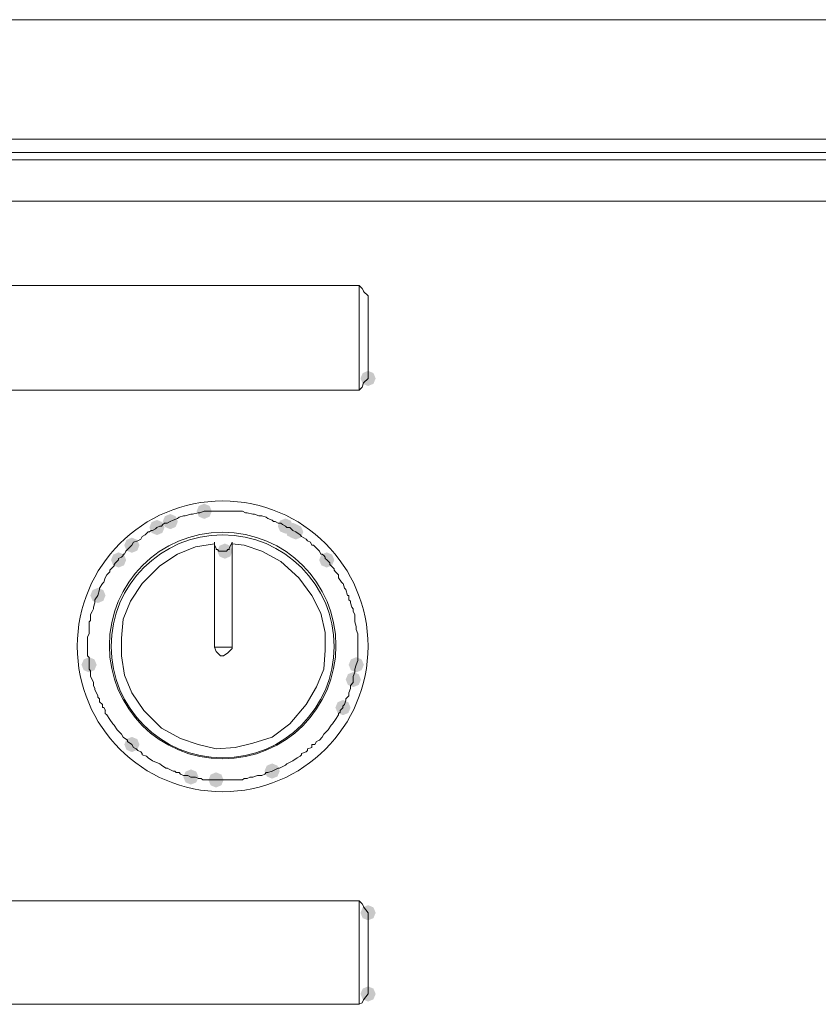
# Model space of a CAD drawing. Units: inches. Extents: x 4560 to 4748, y -1 to 73.
# Drawn here: x 4590 to 4594, y 38 to 43 of the extents above; entities that cross this region are included whole.
import ezdxf

# ---------------------------------------------------------------- set-up
doc = ezdxf.new("R2010")
doc.units = ezdxf.units.IN
doc.header["$MEASUREMENT"] = 0

msp = doc.modelspace()

# ---------------------------------------------------------------- hatches: boundary and pattern name
h = msp.add_hatch(color=0)
h.dxf.hatch_style = 2
h.paths.add_polyline_path([(4591.7784, 40.8846), (4591.7533, 40.8951), (4591.7429, 40.9202), (4591.7533, 40.9453), (4591.7784, 40.9557), (4591.8035, 40.9453), (4591.814, 40.9202), (4591.8035, 40.8951)])
h = msp.add_hatch(color=0)
h.dxf.hatch_style = 2
h.paths.add_polyline_path([(4591.0123, 40.2634), (4590.9872, 40.2738), (4590.9767, 40.299), (4590.9872, 40.3241), (4591.0123, 40.3345), (4591.0374, 40.3241), (4591.0478, 40.299), (4591.0374, 40.2738)])
h = msp.add_hatch(color=0)
h.dxf.hatch_style = 2
h.paths.add_polyline_path([(4590.8536, 40.2152), (4590.8285, 40.2257), (4590.8181, 40.2508), (4590.8285, 40.2759), (4590.8536, 40.2863), (4590.8787, 40.2759), (4590.8891, 40.2508), (4590.8787, 40.2257)])
h = msp.add_hatch(color=0)
h.dxf.hatch_style = 2
h.paths.add_polyline_path([(4590.7914, 40.1876), (4590.7663, 40.1981), (4590.7559, 40.2232), (4590.7663, 40.2483), (4590.7914, 40.2587), (4590.8165, 40.2483), (4590.827, 40.2232), (4590.8165, 40.1981)])
h = msp.add_hatch(color=0)
h.dxf.hatch_style = 2
h.paths.add_polyline_path([(4591.3919, 40.1945), (4591.3668, 40.2049), (4591.3564, 40.23), (4591.3668, 40.2551), (4591.3919, 40.2656), (4591.417, 40.2551), (4591.4275, 40.23), (4591.417, 40.2049)])
h = msp.add_hatch(color=0)
h.dxf.hatch_style = 2
h.paths.add_polyline_path([(4591.4265, 40.1739), (4591.4014, 40.1843), (4591.3909, 40.2094), (4591.4014, 40.2345), (4591.4265, 40.245), (4591.4516, 40.2345), (4591.462, 40.2094), (4591.4516, 40.1843)])
h = msp.add_hatch(color=0)
h.dxf.hatch_style = 2
h.paths.add_polyline_path([(4591.4402, 40.1669), (4591.4151, 40.1773), (4591.4047, 40.2024), (4591.4151, 40.2275), (4591.4402, 40.238), (4591.4653, 40.2275), (4591.4757, 40.2024), (4591.4653, 40.1773)])
h = msp.add_hatch(color=0)
h.dxf.hatch_style = 2
h.paths.add_polyline_path([(4590.6742, 40.1048), (4590.6491, 40.1152), (4590.6386, 40.1403), (4590.6491, 40.1654), (4590.6742, 40.1759), (4590.6993, 40.1654), (4590.7097, 40.1403), (4590.6993, 40.1152)])
h = msp.add_hatch(color=0)
h.dxf.hatch_style = 2
h.paths.add_polyline_path([(4591.1089, 40.0772), (4591.0838, 40.0876), (4591.0734, 40.1127), (4591.0838, 40.1378), (4591.1089, 40.1483), (4591.134, 40.1378), (4591.1445, 40.1127), (4591.134, 40.0876)])
h = msp.add_hatch(color=0)
h.dxf.hatch_style = 2
h.paths.add_polyline_path([(4590.612, 40.0359), (4590.5869, 40.0463), (4590.5765, 40.0714), (4590.5869, 40.0965), (4590.612, 40.107), (4590.6371, 40.0965), (4590.6476, 40.0714), (4590.6371, 40.0463)])
h = msp.add_hatch(color=0)
h.dxf.hatch_style = 2
h.paths.add_polyline_path([(4591.5852, 40.0359), (4591.5601, 40.0463), (4591.5496, 40.0714), (4591.5601, 40.0965), (4591.5852, 40.107), (4591.6103, 40.0965), (4591.6207, 40.0714), (4591.6103, 40.0463)])
h = msp.add_hatch(color=0)
h.dxf.hatch_style = 2
h.paths.add_polyline_path([(4590.5154, 39.87), (4590.4903, 39.8805), (4590.4798, 39.9056), (4590.4903, 39.9307), (4590.5154, 39.9411), (4590.5405, 39.9307), (4590.5509, 39.9056), (4590.5405, 39.8805)])
h = msp.add_hatch(color=0)
h.dxf.hatch_style = 2
h.paths.add_polyline_path([(4590.474, 39.5458), (4590.4489, 39.5562), (4590.4384, 39.5813), (4590.4489, 39.6065), (4590.474, 39.6169), (4590.4991, 39.6065), (4590.5095, 39.5813), (4590.4991, 39.5562)])
h = msp.add_hatch(color=0)
h.dxf.hatch_style = 2
h.paths.add_polyline_path([(4591.7232, 39.5458), (4591.6981, 39.5562), (4591.6877, 39.5813), (4591.6981, 39.6065), (4591.7232, 39.6169), (4591.7483, 39.6065), (4591.7588, 39.5813), (4591.7483, 39.5562)])
h = msp.add_hatch(color=0)
h.dxf.hatch_style = 2
h.paths.add_polyline_path([(4591.7094, 39.4767), (4591.6843, 39.4871), (4591.6739, 39.5122), (4591.6843, 39.5373), (4591.7094, 39.5478), (4591.7345, 39.5373), (4591.745, 39.5122), (4591.7345, 39.4871)])
h = msp.add_hatch(color=0)
h.dxf.hatch_style = 2
h.paths.add_polyline_path([(4591.6611, 39.3455), (4591.636, 39.356), (4591.6256, 39.3811), (4591.636, 39.4062), (4591.6611, 39.4166), (4591.6862, 39.4062), (4591.6967, 39.3811), (4591.6862, 39.356)])
h = msp.add_hatch(color=0)
h.dxf.hatch_style = 2
h.paths.add_polyline_path([(4590.6742, 39.173), (4590.6491, 39.1835), (4590.6386, 39.2086), (4590.6491, 39.2337), (4590.6742, 39.2441), (4590.6993, 39.2337), (4590.7097, 39.2086), (4590.6993, 39.1835)])
h = msp.add_hatch(color=0)
h.dxf.hatch_style = 2
h.paths.add_polyline_path([(4590.9502, 39.0211), (4590.9251, 39.0315), (4590.9147, 39.0566), (4590.9251, 39.0817), (4590.9502, 39.0922), (4590.9753, 39.0817), (4590.9858, 39.0566), (4590.9753, 39.0315)])
h = msp.add_hatch(color=0)
h.dxf.hatch_style = 2
h.paths.add_polyline_path([(4591.3298, 39.0489), (4591.3047, 39.0593), (4591.2942, 39.0844), (4591.3047, 39.1095), (4591.3298, 39.12), (4591.3549, 39.1095), (4591.3653, 39.0844), (4591.3549, 39.0593)])
h = msp.add_hatch(color=0)
h.dxf.hatch_style = 2
h.paths.add_polyline_path([(4591.0675, 39.0074), (4591.0424, 39.0178), (4591.032, 39.0429), (4591.0424, 39.068), (4591.0675, 39.0785), (4591.0926, 39.068), (4591.1031, 39.0429), (4591.0926, 39.0178)])
h = msp.add_hatch(color=0)
h.dxf.hatch_style = 2
h.paths.add_polyline_path([(4591.7784, 38.3863), (4591.7533, 38.3967), (4591.7429, 38.4219), (4591.7533, 38.447), (4591.7784, 38.4574), (4591.8035, 38.447), (4591.814, 38.4219), (4591.8035, 38.3967)])
h = msp.add_hatch(color=0)
h.dxf.hatch_style = 2
h.paths.add_polyline_path([(4591.7784, 38.0067), (4591.7533, 38.0171), (4591.7429, 38.0422), (4591.7533, 38.0673), (4591.7784, 38.0778), (4591.8035, 38.0673), (4591.814, 38.0422), (4591.8035, 38.0171)])

# ---------------------------------------------------------------- linework, layer by layer
at = {"color": 0, "lineweight": 0}
for points in [[(4596.9273, 42.5975), (4588.8245, 42.5975)], [(4588.8244, 42.0383), (4596.5753, 42.0383)], [(4588.8244, 41.9763), (4594.5255, 41.9763)], [(4588.8244, 41.9418), (4596.5753, 41.9418)], [(4588.8244, 41.7486), (4596.0094, 41.7486)], [(4591.737, 41.3552), (4589.8734, 41.3552)], [(4591.7508, 41.3413), (4591.7369, 41.3552)], [(4591.737, 40.8651), (4591.737, 41.3553)], [(4591.7508, 41.3413), (4591.7579, 41.3274)], [(4591.7578, 41.3274), (4591.7785, 41.3068)], [(4591.7784, 41.3068), (4591.7784, 41.2998)], [(4591.7784, 41.2998), (4591.7784, 40.9201)], [(4591.7578, 40.8996), (4591.7507, 40.8789)], [(4591.7784, 40.9202), (4591.7577, 40.8996)], [(4589.8735, 40.8651), (4591.7371, 40.8651)], [(4591.7508, 40.8789), (4591.7369, 40.8651)], [(4590.9502, 40.2854), (4590.9225, 40.2784)], [(4590.9571, 40.2854), (4590.9502, 40.2854)], [(4590.9847, 40.2923), (4590.9571, 40.2854)], [(4590.9916, 40.2923), (4590.9846, 40.2923)], [(4591.0123, 40.299), (4590.9916, 40.2923)], [(4591.0261, 40.299), (4591.0122, 40.299)], [(4591.0399, 40.299), (4591.026, 40.299)], [(4591.0469, 40.299), (4591.0398, 40.299)], [(4591.0607, 40.299), (4591.0468, 40.299)], [(4591.0675, 40.299), (4591.0607, 40.299)], [(4591.0813, 40.299), (4591.0674, 40.299)], [(4591.1021, 40.299), (4591.0813, 40.299)], [(4591.1159, 40.299), (4591.102, 40.299)], [(4591.1297, 40.299), (4591.1158, 40.299)], [(4591.1365, 40.299), (4591.1297, 40.299)], [(4591.1503, 40.299), (4591.1364, 40.299)], [(4591.1573, 40.299), (4591.1502, 40.299)], [(4591.1711, 40.299), (4591.1572, 40.299)], [(4591.1779, 40.299), (4591.1711, 40.299)], [(4591.1917, 40.299), (4591.1779, 40.299)], [(4591.2056, 40.2923), (4591.1917, 40.299)], [(4591.2125, 40.2923), (4591.2056, 40.2923)], [(4591.2401, 40.2854), (4591.2125, 40.2923)], [(4591.247, 40.2854), (4591.2401, 40.2854)], [(4591.2677, 40.2784), (4591.247, 40.2854)], [(4590.8191, 40.237), (4590.812, 40.23)], [(4590.826, 40.2439), (4590.819, 40.237)], [(4590.8398, 40.2439), (4590.8259, 40.2439)], [(4590.8536, 40.2508), (4590.8397, 40.2439)], [(4590.8673, 40.2576), (4590.8536, 40.2508)], [(4590.8881, 40.2645), (4590.8673, 40.2576)], [(4590.895, 40.2715), (4590.888, 40.2645)], [(4590.9157, 40.2784), (4590.8949, 40.2715)], [(4590.9225, 40.2784), (4590.9157, 40.2784)], [(4591.2815, 40.2784), (4591.2676, 40.2784)], [(4591.3022, 40.2715), (4591.2814, 40.2784)], [(4591.3091, 40.2645), (4591.3021, 40.2715)], [(4591.3298, 40.2576), (4591.309, 40.2645)], [(4591.3367, 40.2508), (4591.3297, 40.2576)], [(4591.3436, 40.2508), (4591.3367, 40.2508)], [(4591.3574, 40.2439), (4591.3435, 40.2508)], [(4591.3713, 40.2439), (4591.3574, 40.2439)], [(4591.3781, 40.237), (4591.3713, 40.2439)], [(4591.3919, 40.23), (4591.3781, 40.237)], [(4590.75, 40.2024), (4590.7362, 40.1885)], [(4590.7569, 40.2024), (4590.75, 40.2024)], [(4590.7638, 40.2094), (4590.7568, 40.2024)], [(4590.7708, 40.2094), (4590.7638, 40.2094)], [(4590.7846, 40.2163), (4590.7707, 40.2094)], [(4590.7914, 40.2232), (4590.7846, 40.2163)], [(4590.8052, 40.23), (4590.7914, 40.2232)], [(4590.8121, 40.23), (4590.8053, 40.23)], [(4591.3988, 40.2232), (4591.3919, 40.23)], [(4591.4126, 40.2232), (4591.3987, 40.2232)], [(4591.4195, 40.2163), (4591.4125, 40.2232)], [(4591.4265, 40.2094), (4591.4195, 40.2163)], [(4591.4402, 40.2024), (4591.4265, 40.2094)], [(4591.461, 40.1885), (4591.4402, 40.2024)], [(4591.0607, 40.1472), (4590.9708, 40.1335), (4590.888, 40.099), (4590.8052, 40.0437), (4590.7224, 39.961), (4590.6672, 39.8782), (4590.6326, 39.7953), (4590.6257, 39.7056), (4590.6257, 39.6226), (4590.6396, 39.533), (4590.6741, 39.4502), (4590.7295, 39.3674), (4590.8121, 39.2846), (4590.9019, 39.2362), (4590.9847, 39.2086), (4591.0675, 39.1881), (4591.1573, 39.1949), (4591.2401, 39.2155), (4591.3298, 39.2431), (4591.4126, 39.3053), (4591.4885, 39.395), (4591.5369, 39.4778), (4591.5713, 39.5606), (4591.5782, 39.6502), (4591.5782, 39.733), (4591.5576, 39.8229), (4591.5161, 39.9057), (4591.4541, 39.9886), (4591.3713, 40.0646), (4591.2815, 40.1127), (4591.1987, 40.1403), (4591.1435, 40.1472)], [(4590.681, 40.1541), (4590.6742, 40.1403)], [(4590.7017, 40.1611), (4590.6809, 40.1541)], [(4590.7156, 40.1679), (4590.7017, 40.1611)], [(4590.7224, 40.1818), (4590.7156, 40.1679)], [(4590.7362, 40.1885), (4590.7224, 40.1818)], [(4591.0607, 40.1541), (4591.0607, 39.6641)], [(4591.0607, 40.1403), (4591.0607, 40.1541)], [(4591.1365, 40.1403), (4591.1436, 40.1541)], [(4591.1435, 40.1541), (4591.1435, 39.6641)], [(4591.4678, 40.1818), (4591.461, 40.1885)], [(4591.4886, 40.1679), (4591.4678, 40.1818)], [(4591.4954, 40.1611), (4591.4886, 40.1679)], [(4591.5092, 40.1541), (4591.4953, 40.1611)], [(4591.5162, 40.1403), (4591.5091, 40.1541)], [(4590.6396, 40.099), (4590.6326, 40.099)], [(4590.6327, 40.099), (4590.6327, 40.092)], [(4590.6465, 40.1127), (4590.6396, 40.099)], [(4590.6534, 40.1196), (4590.6464, 40.1127)], [(4590.6603, 40.1265), (4590.6533, 40.1196)], [(4590.6742, 40.1403), (4590.6603, 40.1265)], [(4591.0607, 40.1403), (4591.0675, 40.1265)], [(4591.0675, 40.1265), (4591.0675, 40.1196)], [(4591.0675, 40.1196), (4591.0745, 40.1196)], [(4591.0745, 40.1196), (4591.0813, 40.1127)], [(4591.0813, 40.1127), (4591.0883, 40.1127)], [(4591.0883, 40.1127), (4591.1021, 40.1127)], [(4591.1021, 40.1127), (4591.1089, 40.1127)], [(4591.1089, 40.1127), (4591.116, 40.1127)], [(4591.1159, 40.1127), (4591.1227, 40.1196)], [(4591.1227, 40.1196), (4591.1298, 40.1196)], [(4591.1297, 40.1265), (4591.1365, 40.1403)], [(4591.1297, 40.1196), (4591.1297, 40.1264)], [(4591.523, 40.1403), (4591.5162, 40.1403)], [(4591.5369, 40.1265), (4591.523, 40.1403)], [(4591.5438, 40.1196), (4591.5369, 40.1264)], [(4591.5507, 40.1127), (4591.5437, 40.1196)], [(4591.5576, 40.099), (4591.5507, 40.1127)], [(4591.5644, 40.099), (4591.5576, 40.099)], [(4591.5714, 40.092), (4591.5644, 40.099)], [(4590.5982, 40.0575), (4590.5912, 40.0507)], [(4590.612, 40.0714), (4590.5981, 40.0575)], [(4590.6258, 40.0851), (4590.6119, 40.0781)], [(4590.612, 40.0781), (4590.612, 40.0714)], [(4590.6327, 40.092), (4590.6258, 40.0851)], [(4591.5782, 40.0851), (4591.5714, 40.092)], [(4591.5782, 40.0781), (4591.5782, 40.0851)], [(4591.5852, 40.0714), (4591.5782, 40.0781)], [(4591.599, 40.0575), (4591.5851, 40.0714)], [(4591.599, 40.0507), (4591.599, 40.0575)], [(4590.5706, 40.016), (4590.5567, 40.0023)], [(4590.5774, 40.0299), (4590.5706, 40.0231)], [(4590.5706, 40.0231), (4590.5706, 40.016)], [(4590.5913, 40.0436), (4590.5774, 40.0299)], [(4590.5913, 40.0507), (4590.5913, 40.0436)], [(4591.6059, 40.0436), (4591.5989, 40.0507)], [(4591.6197, 40.0299), (4591.6059, 40.0436)], [(4591.6266, 40.016), (4591.6196, 40.0231)], [(4591.6197, 40.0231), (4591.6197, 40.0299)], [(4591.6404, 40.0023), (4591.6265, 40.016)], [(4590.536, 39.961), (4590.5222, 39.9402)], [(4590.543, 39.9677), (4590.536, 39.961)], [(4590.5499, 39.9886), (4590.5429, 39.9677)], [(4590.5568, 40.0023), (4590.5499, 39.9886)], [(4591.6542, 39.9677), (4591.6403, 39.9886)], [(4591.6404, 39.9886), (4591.6404, 40.0023)], [(4591.6611, 39.961), (4591.6541, 39.9677)], [(4591.668, 39.9402), (4591.6612, 39.961)], [(4590.5222, 39.9332), (4590.5154, 39.9056)], [(4590.5222, 39.9402), (4590.5222, 39.9332)], [(4591.6749, 39.9332), (4591.668, 39.9402)], [(4591.6818, 39.9056), (4591.6748, 39.9332)], [(4590.5016, 39.8711), (4590.4947, 39.8506)], [(4590.5154, 39.9056), (4590.5015, 39.885)], [(4590.5016, 39.885), (4590.5016, 39.8782)], [(4590.5016, 39.8782), (4590.5016, 39.8711)], [(4591.6887, 39.9056), (4591.6818, 39.9056)], [(4591.6956, 39.8782), (4591.6886, 39.885)], [(4591.6887, 39.885), (4591.6887, 39.9056)], [(4591.7026, 39.8505), (4591.6955, 39.8711)], [(4591.6956, 39.8711), (4591.6956, 39.8782)], [(4590.4878, 39.8298), (4590.4807, 39.8159)], [(4590.4947, 39.8435), (4590.4877, 39.8298)], [(4590.4947, 39.8505), (4590.4947, 39.8435)], [(4591.7094, 39.8435), (4591.7026, 39.8505)], [(4591.7164, 39.8159), (4591.7093, 39.8298)], [(4591.7094, 39.8298), (4591.7094, 39.8435)], [(4590.4808, 39.7883), (4590.474, 39.7815)], [(4590.474, 39.7815), (4590.474, 39.7607)], [(4590.4808, 39.8159), (4590.4808, 39.8022)], [(4590.4808, 39.8022), (4590.4808, 39.7883)], [(4591.7164, 39.8022), (4591.7164, 39.8159)], [(4591.7164, 39.7883), (4591.7164, 39.8022)], [(4591.7164, 39.7815), (4591.7164, 39.7883)], [(4591.7232, 39.7607), (4591.7164, 39.7814)], [(4590.474, 39.7607), (4590.474, 39.7538)], [(4590.474, 39.7538), (4590.474, 39.7468)], [(4590.474, 39.7468), (4590.474, 39.7262)], [(4591.7232, 39.7538), (4591.7232, 39.7607)], [(4591.7232, 39.7468), (4591.7232, 39.7538)], [(4591.7301, 39.7262), (4591.7232, 39.7468)], [(4590.474, 39.7262), (4590.4669, 39.7124)], [(4590.467, 39.7124), (4590.467, 39.6986)], [(4590.467, 39.6986), (4590.467, 39.6918)], [(4590.467, 39.6918), (4590.467, 39.6779)], [(4591.7301, 39.7124), (4591.7301, 39.7262)], [(4591.7301, 39.6986), (4591.7301, 39.7123)], [(4591.7301, 39.6918), (4591.7301, 39.6986)], [(4591.7301, 39.6779), (4591.7301, 39.6918)], [(4590.467, 39.6779), (4590.467, 39.671)], [(4590.467, 39.671), (4590.467, 39.6503)], [(4590.467, 39.6503), (4590.467, 39.6434)], [(4590.467, 39.6434), (4590.467, 39.6364)], [(4591.0607, 39.6642), (4591.1435, 39.6642)], [(4591.0607, 39.6642), (4591.0675, 39.6434), (4591.0883, 39.6227), (4591.1021, 39.6227)], [(4591.1021, 39.6227), (4591.1228, 39.6364), (4591.1436, 39.6573), (4591.1436, 39.6641)], [(4591.7301, 39.671), (4591.7301, 39.6779)], [(4591.7301, 39.6503), (4591.7301, 39.671)], [(4591.7301, 39.6434), (4591.7301, 39.6503)], [(4591.7301, 39.6364), (4591.7301, 39.6434)], [(4590.467, 39.6364), (4590.467, 39.6227)], [(4590.467, 39.6227), (4590.4741, 39.6158)], [(4590.474, 39.6158), (4590.474, 39.6019)], [(4590.474, 39.6019), (4590.474, 39.5813)], [(4591.7232, 39.5813), (4591.7301, 39.6019)], [(4591.7301, 39.6227), (4591.7301, 39.6364)], [(4591.7301, 39.6158), (4591.7301, 39.6227)], [(4591.7301, 39.6019), (4591.7301, 39.6158)], [(4590.474, 39.5813), (4590.474, 39.5606)], [(4590.474, 39.5606), (4590.4808, 39.5537)], [(4590.4808, 39.5537), (4590.4808, 39.5469)], [(4590.4808, 39.5469), (4590.4808, 39.533)], [(4591.7094, 39.5261), (4591.7164, 39.5469)], [(4591.7164, 39.5606), (4591.7232, 39.5813)], [(4591.7164, 39.5537), (4591.7164, 39.5606)], [(4591.7164, 39.5469), (4591.7164, 39.5537)], [(4590.4808, 39.533), (4590.4808, 39.5261)], [(4590.4808, 39.5261), (4590.4879, 39.5122)], [(4590.4878, 39.5122), (4590.4948, 39.4984)], [(4591.7094, 39.5122), (4591.7094, 39.5261)], [(4591.7094, 39.4984), (4591.7094, 39.5122)], [(4590.4947, 39.4984), (4590.4947, 39.4915)], [(4590.4947, 39.4915), (4590.4947, 39.4848)], [(4590.4947, 39.4848), (4590.5016, 39.4709)], [(4590.5016, 39.4709), (4590.5016, 39.4639)], [(4590.5016, 39.4639), (4590.5086, 39.4502)], [(4591.6887, 39.4502), (4591.6957, 39.4709)], [(4591.6956, 39.4848), (4591.7095, 39.4983)], [(4591.6956, 39.4778), (4591.6956, 39.4848)], [(4591.6956, 39.4709), (4591.6956, 39.4778)], [(4590.5085, 39.4502), (4590.5154, 39.4363)], [(4590.5154, 39.4363), (4590.5154, 39.4294)], [(4590.5154, 39.4294), (4590.5222, 39.4226)], [(4590.5222, 39.4226), (4590.5222, 39.4088)], [(4590.5222, 39.4088), (4590.5361, 39.395)], [(4591.668, 39.395), (4591.6749, 39.4157)], [(4591.6749, 39.4226), (4591.6888, 39.4363)], [(4591.6749, 39.4157), (4591.6749, 39.4226)], [(4591.6887, 39.4433), (4591.6887, 39.4502)], [(4591.6887, 39.4363), (4591.6887, 39.4433)], [(4590.536, 39.395), (4590.536, 39.3879)], [(4590.536, 39.3879), (4590.536, 39.3811)], [(4590.536, 39.3811), (4590.5431, 39.3811)], [(4590.543, 39.3811), (4590.55, 39.3674)], [(4590.5499, 39.3674), (4590.5499, 39.3535)], [(4591.6473, 39.3674), (4591.6612, 39.3811)], [(4591.6473, 39.3605), (4591.6473, 39.3674)], [(4591.6611, 39.3879), (4591.668, 39.395)], [(4591.6611, 39.3811), (4591.6611, 39.3879)], [(4590.5499, 39.3535), (4590.5568, 39.3466)], [(4590.5568, 39.3466), (4590.5707, 39.3259)], [(4590.5706, 39.3259), (4590.5845, 39.3053)], [(4591.6128, 39.3053), (4591.6267, 39.3259)], [(4591.6266, 39.3259), (4591.6405, 39.3466)], [(4591.6404, 39.3535), (4591.6474, 39.3605)], [(4591.6404, 39.3466), (4591.6404, 39.3535)], [(4590.5844, 39.3053), (4590.5912, 39.2984)], [(4590.5913, 39.2984), (4590.6051, 39.2775)], [(4590.6051, 39.2775), (4590.6259, 39.2569)], [(4591.5714, 39.2569), (4591.5921, 39.2775)], [(4591.5921, 39.2775), (4591.606, 39.2984)], [(4591.6059, 39.2984), (4591.6128, 39.3053)], [(4590.6258, 39.2569), (4590.6327, 39.243)], [(4590.6327, 39.243), (4590.6534, 39.2293)], [(4590.6534, 39.2293), (4590.6534, 39.2225)], [(4591.5369, 39.2225), (4591.5508, 39.2293)], [(4591.5507, 39.2293), (4591.5644, 39.243)], [(4591.5644, 39.243), (4591.5715, 39.2569)], [(4590.6534, 39.2225), (4590.6741, 39.2086)], [(4590.6742, 39.2086), (4590.681, 39.1949)], [(4590.681, 39.1948), (4590.6949, 39.188)], [(4590.6948, 39.188), (4590.7017, 39.181)], [(4590.7017, 39.181), (4590.7156, 39.1741)], [(4591.4886, 39.1741), (4591.4954, 39.181)], [(4591.4954, 39.188), (4591.5162, 39.1948)], [(4591.4954, 39.181), (4591.4954, 39.188)], [(4591.5162, 39.1948), (4591.5162, 39.2086)], [(4591.5162, 39.2086), (4591.53, 39.2086)], [(4591.53, 39.2086), (4591.537, 39.2225)], [(4590.7156, 39.1741), (4590.7224, 39.1671)], [(4590.7224, 39.1671), (4590.7224, 39.1602)], [(4590.7224, 39.1602), (4590.7432, 39.1534)], [(4590.7432, 39.1534), (4590.75, 39.1465)], [(4590.75, 39.1465), (4590.7708, 39.1326)], [(4590.7708, 39.1326), (4590.8052, 39.1189)], [(4591.3988, 39.1189), (4591.4266, 39.1326)], [(4591.4265, 39.1326), (4591.4472, 39.1465)], [(4591.4472, 39.1465), (4591.461, 39.1534)], [(4591.461, 39.1534), (4591.4678, 39.1602)], [(4591.4678, 39.1671), (4591.4886, 39.1741)], [(4591.4678, 39.1602), (4591.4678, 39.1671)], [(4590.8052, 39.1189), (4590.8121, 39.112)], [(4590.8121, 39.112), (4590.8329, 39.0981)], [(4590.8329, 39.0981), (4590.8399, 39.0981)], [(4590.8398, 39.0981), (4590.8674, 39.0844)], [(4591.3298, 39.0844), (4591.3574, 39.0981)], [(4591.3574, 39.0981), (4591.3644, 39.0981)], [(4591.3643, 39.0981), (4591.3919, 39.112)], [(4591.3919, 39.112), (4591.3988, 39.1189)], [(4590.8673, 39.0844), (4590.8743, 39.0844)], [(4590.8743, 39.0844), (4590.8813, 39.0776)], [(4590.8812, 39.0775), (4590.8951, 39.0775)], [(4590.895, 39.0775), (4590.9019, 39.0705)], [(4590.9019, 39.0705), (4590.9158, 39.0637)], [(4590.9157, 39.0637), (4590.9225, 39.0637)], [(4590.9225, 39.0637), (4590.9364, 39.0637)], [(4590.9364, 39.0637), (4590.9503, 39.0566)], [(4590.9502, 39.0566), (4590.9641, 39.0566)], [(4590.964, 39.0566), (4590.9709, 39.0566)], [(4590.9709, 39.0566), (4590.9848, 39.0498)], [(4590.9847, 39.0498), (4590.9986, 39.0498)], [(4590.9985, 39.0498), (4591.0055, 39.0429)], [(4591.0054, 39.0429), (4591.0123, 39.0429)], [(4591.0123, 39.0429), (4591.033, 39.0429)], [(4591.0331, 39.0429), (4591.0399, 39.0429)], [(4591.0399, 39.0429), (4591.0675, 39.0429)], [(4591.0675, 39.0429), (4591.1021, 39.0429)], [(4591.1021, 39.0429), (4591.1297, 39.0429)], [(4591.1297, 39.0429), (4591.1641, 39.0429)], [(4591.1641, 39.0429), (4591.1849, 39.0429)], [(4591.1849, 39.0429), (4591.1917, 39.0429)], [(4591.1917, 39.0429), (4591.1988, 39.0498)], [(4591.1987, 39.0498), (4591.2126, 39.0498)], [(4591.2125, 39.0498), (4591.2264, 39.0566)], [(4591.2263, 39.0566), (4591.2331, 39.0566)], [(4591.2332, 39.0566), (4591.2402, 39.0566)], [(4591.2401, 39.0566), (4591.2608, 39.0637)], [(4591.2608, 39.0637), (4591.2677, 39.0637)], [(4591.2677, 39.0637), (4591.2816, 39.0637)], [(4591.2815, 39.0637), (4591.2954, 39.0705)], [(4591.2953, 39.0705), (4591.3022, 39.0776)], [(4591.3022, 39.0775), (4591.3092, 39.0775)], [(4591.3091, 39.0775), (4591.3299, 39.0844)], [(4591.737, 38.4769), (4589.8734, 38.4769)], [(4591.7508, 38.4632), (4591.7369, 38.4769)], [(4591.737, 38.4769), (4591.737, 37.9938)], [(4591.7508, 38.4632), (4591.7579, 38.4495)], [(4591.7578, 38.4495), (4591.7785, 38.4219)], [(4591.7784, 38.0422), (4591.7784, 38.4219)], [(4591.7784, 38.0422), (4591.7577, 38.0146)], [(4589.8735, 37.9939), (4591.7371, 37.9939)], [(4591.7508, 38.0007), (4591.7369, 37.9939)], [(4591.7578, 38.0146), (4591.7507, 38.0007)]]:
    msp.add_lwpolyline(points, dxfattribs=at)
for centre, radius in [((4591.0986, 39.6676), 0.6798), ((4591.0986, 39.671), 0.5297), ((4591.0985, 39.6675), 0.5211)]:
    msp.add_circle(centre, radius, dxfattribs=at)

doc.saveas('drawing.dxf')
